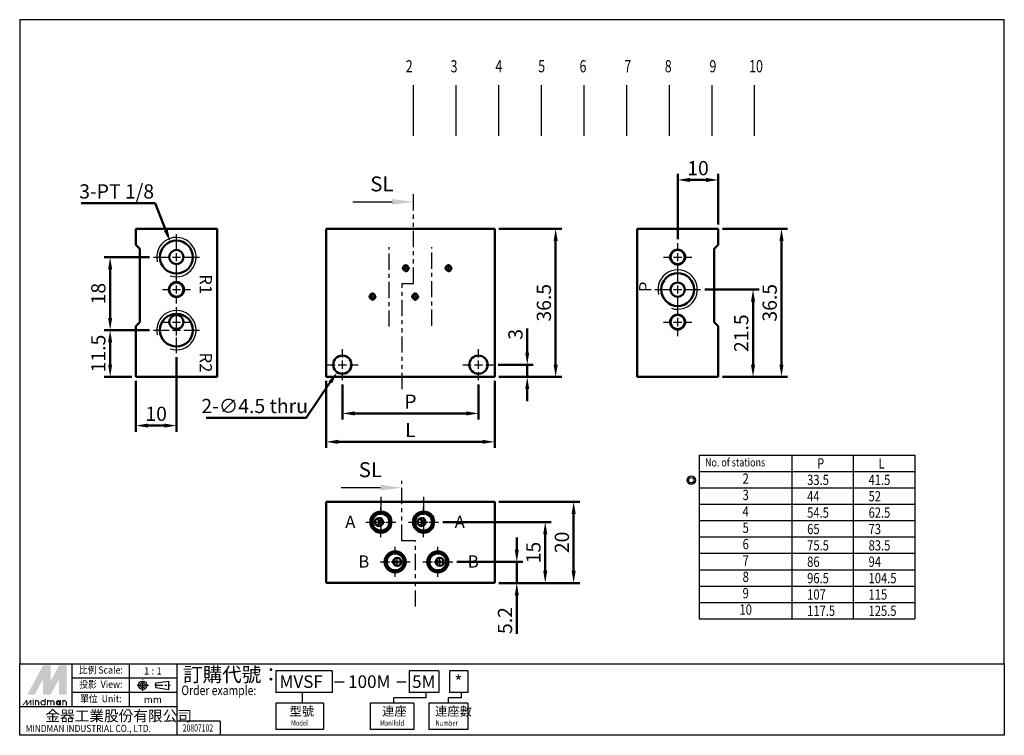
# Model space of a CAD drawing. Units: millimetres. Extents: x 213 to 456, y 11 to 188.
import ezdxf
from ezdxf.enums import TextEntityAlignment as Align

# ---------------------------------------------------------------- set-up
doc = ezdxf.new("R2010")
doc.units = ezdxf.units.MM
for name, pattern in [('ACISOTGB', [9, 4, -1, 1, -1, 1, -1]), ('AM_ISO08W050x2', [9, 6, -0.75, 1.5, -0.75]), ('CENTER', [7, 4, -1, 1, -1]), ('HIDDEN2', [0.1875, 0.125, -0.0625])]:
    doc.linetypes.add(name, pattern=pattern)
for name, color, linetype, lineweight in [('AM_4', 3, 'Continuous', 25), ('AM_5', 5, 'Continuous', 50), ('AM_7', 1, 'CENTER', 25), ('AM_VIS', 7, 'Continuous', 50)]:
    doc.layers.add(name, color=color, linetype=linetype, lineweight=lineweight)
doc.layers.add('LOGO', color=7, linetype='Continuous')
doc.layers.add('SL', color=4, linetype='Continuous')
doc.styles.add('ACISOTS', font='isocp.shx', dxfattribs={"height": 1, "bigfont": 'chineset.shx'})
doc.styles.add('CHINESET', font='simplex.shx', dxfattribs={"width": 0.75, "bigfont": 'CHINESET.SHX'})
doc.styles.add('dayus', font='simplex.shx', dxfattribs={"bigfont": 'dayus.shx'})
doc.styles.get("Standard").update_dxf_attribs({"font": 'ISOCP.SHX', "bigfont": 'CHINESET.SHX'})
doc.dimstyles.new('AM_ISO$0', dxfattribs={"dimtxt": 3.5, "dimasz": 3, "dimexe": 1.5, "dimexo": 1, "dimgap": 0.7, "dimtad": 1, "dimdsep": 46, "dimtxsty": 'Standard', "dimcen": 0, "dimclrd": 256, "dimclre": 256, "dimclrt": 256, "dimadec": 0, "dimazin": 2, "dimtp": 0.1, "dimtm": 0.1, "dimtfac": 0.6, "dimtmove": 0, "dimatfit": 3, "dimfxl": 0, "dimlwd": -1, "dimlwe": -1, "dimarcsym": 0})
doc.dimstyles.new('AM_ISO$3', dxfattribs={"dimtxt": 3.5, "dimasz": 3, "dimexe": 1.5, "dimexo": 1, "dimgap": 0.7, "dimtad": 1, "dimtoh": 1, "dimdsep": 46, "dimtxsty": 'Standard', "dimcen": 0, "dimclrd": 256, "dimclre": 256, "dimclrt": 256, "dimadec": 0, "dimazin": 2, "dimtp": 0.1, "dimtm": 0.1, "dimtfac": 0.6, "dimtofl": 0, "dimtmove": 0, "dimatfit": 0, "dimfxl": 0, "dimlwd": -1, "dimlwe": -1, "dimarcsym": 0})

# ---------------------------------------------------------------- blocks, each defined once
blk = doc.blocks.new('*D3')
at = {"layer": 'AM_5'}
for p, q in [((288.83, 98.74), (288.83, 82.24)), ((330.33, 98.74), (330.33, 82.24)), ((291.83, 83.74), (327.33, 83.74))]:
    blk.add_line(p, q, dxfattribs=at)
for points in [[(291.83, 84.24), (291.83, 83.24), (288.83, 83.74)], [(327.33, 84.24), (327.33, 83.24), (330.33, 83.74)]]:
    blk.add_solid(points, dxfattribs=at)
at = {"layer": 'Defpoints', "color": 0}
for p in [(288.83, 99.74), (330.33, 99.74), (330.33, 83.74)]:
    blk.add_point(p, dxfattribs=at)
at = {"layer": 'AM_5', "insert": (309.58, 86.19), "char_height": 3.5, "attachment_point": 5}
blk.add_mtext('L', dxfattribs=at)
blk = doc.blocks.new('*D4')
at = {"layer": 'AM_5'}
for p, q in [((335.76, 57.17), (335.76, 60.17)), ((321.03, 54.17), (337.26, 54.17)), ((335.76, 54.17), (335.76, 48.97)), ((331.33, 48.97), (337.26, 48.97)), ((335.76, 45.97), (335.76, 36.46))]:
    blk.add_line(p, q, dxfattribs=at)
for points in [[(335.26, 57.17), (336.26, 57.17), (335.76, 54.17)], [(335.26, 45.97), (336.26, 45.97), (335.76, 48.97)]]:
    blk.add_solid(points, dxfattribs=at)
at = {"layer": 'Defpoints', "color": 0}
for p in [(320.03, 54.17), (335.76, 54.17), (330.33, 48.97)]:
    blk.add_point(p, dxfattribs=at)
at = {"layer": 'AM_5', "insert": (333.31, 39.72), "char_height": 3.5, "attachment_point": 5, "rotation": 90}
blk.add_mtext('5.2', dxfattribs=at)
blk = doc.blocks.new('*D5')
at = {"layer": 'AM_5'}
for p, q in [((317.53, 63.97), (344.26, 63.97)), ((342.76, 51.97), (342.76, 60.97)), ((331.33, 48.97), (344.26, 48.97))]:
    blk.add_line(p, q, dxfattribs=at)
for points in [[(342.26, 60.97), (343.26, 60.97), (342.76, 63.97)], [(342.26, 51.97), (343.26, 51.97), (342.76, 48.97)]]:
    blk.add_solid(points, dxfattribs=at)
at = {"layer": 'Defpoints', "color": 0}
for p in [(316.53, 63.97), (342.76, 63.97), (330.33, 48.97)]:
    blk.add_point(p, dxfattribs=at)
at = {"layer": 'AM_5', "insert": (340.31, 56.47), "char_height": 3.5, "attachment_point": 5, "rotation": 90}
blk.add_mtext('15', dxfattribs=at)
blk = doc.blocks.new('*D6')
at = {"layer": 'AM_5'}
for p, q in [((331.33, 68.97), (351.26, 68.97)), ((349.76, 51.97), (349.76, 65.97)), ((331.33, 48.97), (351.26, 48.97))]:
    blk.add_line(p, q, dxfattribs=at)
for points in [[(349.26, 65.97), (350.26, 65.97), (349.76, 68.97)], [(349.26, 51.97), (350.26, 51.97), (349.76, 48.97)]]:
    blk.add_solid(points, dxfattribs=at)
at = {"layer": 'Defpoints', "color": 0}
for p in [(330.33, 68.97), (349.76, 68.97), (330.33, 48.97)]:
    blk.add_point(p, dxfattribs=at)
at = {"layer": 'AM_5', "insert": (347.31, 58.97), "char_height": 3.5, "attachment_point": 5, "rotation": 90}
blk.add_mtext('20', dxfattribs=at)
blk = doc.blocks.new('*D7')
at = {"layer": 'AM_5'}
for p, q in [((338.33, 105.74), (338.33, 111.68)), ((331.18, 102.74), (339.83, 102.74)), ((338.33, 99.74), (338.33, 102.74)), ((331.33, 99.74), (339.83, 99.74)), ((338.33, 96.74), (338.33, 93.74))]:
    blk.add_line(p, q, dxfattribs=at)
for points in [[(337.83, 105.74), (338.83, 105.74), (338.33, 102.74)], [(337.83, 96.74), (338.83, 96.74), (338.33, 99.74)]]:
    blk.add_solid(points, dxfattribs=at)
at = {"layer": 'Defpoints', "color": 0}
for p in [(330.18, 102.74), (330.33, 99.74), (338.33, 99.74)]:
    blk.add_point(p, dxfattribs=at)
at = {"layer": 'AM_5', "insert": (335.88, 110.21), "char_height": 3.5, "attachment_point": 5, "rotation": 90}
blk.add_mtext('3', dxfattribs=at)
blk = doc.blocks.new('*D8')
at = {"layer": 'AM_5'}
for p, q in [((331.33, 136.24), (346.83, 136.24)), ((345.33, 102.74), (345.33, 133.24)), ((331.33, 99.74), (346.83, 99.74))]:
    blk.add_line(p, q, dxfattribs=at)
for points in [[(344.83, 133.24), (345.83, 133.24), (345.33, 136.24)], [(344.83, 102.74), (345.83, 102.74), (345.33, 99.74)]]:
    blk.add_solid(points, dxfattribs=at)
at = {"layer": 'Defpoints', "color": 0}
for p in [(330.33, 136.24), (345.33, 136.24), (330.33, 99.74)]:
    blk.add_point(p, dxfattribs=at)
at = {"layer": 'AM_5', "insert": (342.88, 117.99), "char_height": 3.5, "attachment_point": 5, "rotation": 90}
blk.add_mtext('36.5', dxfattribs=at)
blk = doc.blocks.new('*D9')
at = {"layer": 'AM_5'}
for p, q in [((289.86, 98.41), (283.88, 89.66)), ((283.88, 89.66), (259.29, 89.66))]:
    blk.add_line(p, q, dxfattribs=at)
blk.add_solid([(289.45, 98.69), (290.28, 98.12), (291.56, 100.88)], dxfattribs=at)
at = {"layer": 'Defpoints', "color": 0}
for p in [(294.1, 104.6), (291.56, 100.88)]:
    blk.add_point(p, dxfattribs=at)
at = {"layer": 'AM_5', "insert": (271.24, 92.11), "char_height": 3.5, "attachment_point": 5}
blk.add_mtext('2-∅4.5 thru', dxfattribs=at)
blk = doc.blocks.new('*D10')
at = {"layer": 'AM_5'}
for p, q in [((375.36, 133.69), (375.36, 149.74)), ((382.36, 148.24), (378.36, 148.24)), ((385.36, 137.24), (385.36, 149.74))]:
    blk.add_line(p, q, dxfattribs=at)
for points in [[(378.36, 148.74), (378.36, 147.74), (375.36, 148.24)], [(382.36, 148.74), (382.36, 147.74), (385.36, 148.24)]]:
    blk.add_solid(points, dxfattribs=at)
at = {"layer": 'Defpoints', "color": 0}
for p in [(375.36, 148.24), (385.36, 136.24), (375.36, 132.69)]:
    blk.add_point(p, dxfattribs=at)
at = {"layer": 'AM_5', "insert": (380.36, 150.69), "char_height": 3.5, "attachment_point": 5}
blk.add_mtext('10', dxfattribs=at)
blk = doc.blocks.new('*D11')
at = {"layer": 'AM_5'}
for p, q in [((386.36, 136.24), (402.41, 136.24)), ((400.91, 133.24), (400.91, 102.74)), ((386.36, 99.74), (402.41, 99.74))]:
    blk.add_line(p, q, dxfattribs=at)
for points in [[(400.41, 133.24), (401.41, 133.24), (400.91, 136.24)], [(400.41, 102.74), (401.41, 102.74), (400.91, 99.74)]]:
    blk.add_solid(points, dxfattribs=at)
at = {"layer": 'Defpoints', "color": 0}
for p in [(385.36, 136.24), (385.36, 99.74), (400.91, 99.74)]:
    blk.add_point(p, dxfattribs=at)
at = {"layer": 'AM_5', "insert": (398.46, 117.99), "char_height": 3.5, "attachment_point": 5, "rotation": 90}
blk.add_mtext('36.5', dxfattribs=at)
blk = doc.blocks.new('*D12')
at = {"layer": 'AM_5'}
for p, q in [((382.01, 121.24), (395.41, 121.24)), ((393.91, 102.74), (393.91, 118.24)), ((386.36, 99.74), (395.41, 99.74))]:
    blk.add_line(p, q, dxfattribs=at)
for points in [[(393.41, 118.24), (394.41, 118.24), (393.91, 121.24)], [(393.41, 102.74), (394.41, 102.74), (393.91, 99.74)]]:
    blk.add_solid(points, dxfattribs=at)
at = {"layer": 'Defpoints', "color": 0}
for p in [(381.01, 121.24), (393.91, 121.24), (385.36, 99.74)]:
    blk.add_point(p, dxfattribs=at)
at = {"layer": 'AM_5', "insert": (391.46, 110.49), "char_height": 3.5, "attachment_point": 5, "rotation": 90}
blk.add_mtext('21.5', dxfattribs=at)
blk = doc.blocks.new('*D13')
at = {"layer": 'AM_5'}
for p, q in [((245.34, 111.24), (234.17, 111.24)), ((235.67, 102.74), (235.67, 108.24)), ((240.99, 99.74), (234.17, 99.74))]:
    blk.add_line(p, q, dxfattribs=at)
for points in [[(235.17, 108.24), (236.17, 108.24), (235.67, 111.24)], [(235.17, 102.74), (236.17, 102.74), (235.67, 99.74)]]:
    blk.add_solid(points, dxfattribs=at)
at = {"layer": 'Defpoints', "color": 0}
for p in [(235.67, 111.24), (246.34, 111.24), (241.99, 99.74)]:
    blk.add_point(p, dxfattribs=at)
at = {"layer": 'AM_5', "insert": (233.22, 105.49), "char_height": 3.5, "attachment_point": 5, "rotation": 90}
blk.add_mtext('11.5', dxfattribs=at)
blk = doc.blocks.new('*D14')
at = {"layer": 'AM_5'}
for p, q in [((245.34, 129.24), (234.17, 129.24)), ((235.67, 126.24), (235.67, 114.24)), ((245.34, 111.24), (234.17, 111.24))]:
    blk.add_line(p, q, dxfattribs=at)
for points in [[(235.17, 126.24), (236.17, 126.24), (235.67, 129.24)], [(235.17, 114.24), (236.17, 114.24), (235.67, 111.24)]]:
    blk.add_solid(points, dxfattribs=at)
at = {"layer": 'Defpoints', "color": 0}
for p in [(246.34, 129.24), (235.67, 111.24), (246.34, 111.24)]:
    blk.add_point(p, dxfattribs=at)
at = {"layer": 'AM_5', "insert": (233.22, 120.24), "char_height": 3.5, "attachment_point": 5, "rotation": 90}
blk.add_mtext('18', dxfattribs=at)
blk = doc.blocks.new('*D15')
at = {"layer": 'AM_5'}
for p, q in [((251.99, 104.59), (251.99, 86.24)), ((241.99, 98.74), (241.99, 86.24)), ((244.99, 87.74), (248.99, 87.74))]:
    blk.add_line(p, q, dxfattribs=at)
for points in [[(244.99, 88.24), (244.99, 87.24), (241.99, 87.74)], [(248.99, 88.24), (248.99, 87.24), (251.99, 87.74)]]:
    blk.add_solid(points, dxfattribs=at)
at = {"layer": 'Defpoints', "color": 0}
for p in [(251.99, 105.59), (241.99, 99.74), (251.99, 87.74)]:
    blk.add_point(p, dxfattribs=at)
at = {"layer": 'AM_5', "insert": (246.99, 90.19), "char_height": 3.5, "attachment_point": 5}
blk.add_mtext('10', dxfattribs=at)
blk = doc.blocks.new('*D16')
at = {"layer": 'AM_5'}
for p, q in [((246.72, 142.51), (228.52, 142.51)), ((249.39, 135.79), (246.72, 142.51))]:
    blk.add_line(p, q, dxfattribs=at)
blk.add_solid([(249.85, 135.98), (248.92, 135.61), (250.49, 133)], dxfattribs=at)
at = {"layer": 'Defpoints', "color": 0}
for p in [(250.49, 133), (253.48, 125.47)]:
    blk.add_point(p, dxfattribs=at)
at = {"layer": 'AM_5', "insert": (237.27, 144.96), "char_height": 3.5, "attachment_point": 5}
blk.add_mtext('3-PT 1/8', dxfattribs=at)
blk = doc.blocks.new('*D17')
at = {"layer": 'AM_5'}
for p, q in [((292.83, 97.89), (292.83, 89.24)), ((326.33, 97.89), (326.33, 89.24)), ((295.83, 90.74), (323.33, 90.74))]:
    blk.add_line(p, q, dxfattribs=at)
for points in [[(295.83, 91.24), (295.83, 90.24), (292.83, 90.74)], [(323.33, 91.24), (323.33, 90.24), (326.33, 90.74)]]:
    blk.add_solid(points, dxfattribs=at)
at = {"layer": 'Defpoints', "color": 0}
for p in [(292.83, 98.89), (326.33, 98.89), (326.33, 90.74)]:
    blk.add_point(p, dxfattribs=at)
at = {"layer": 'AM_5', "insert": (309.58, 93.19), "char_height": 3.5, "attachment_point": 5}
blk.add_mtext('P', dxfattribs=at)
blk = doc.blocks.new('A$C4CDC6EB8')
at = {"layer": 'SL'}
blk.add_line((0, 0.69), (9.68, 0.69), dxfattribs=at)
at = {"layer": 'SL', "lineweight": 35}
blk.add_trace([(9.68, 1.38), (9.68, 0), (14.93, 0.69)], dxfattribs=at)
at = {"layer": 'SL', "insert": (4.31, 2.13), "char_height": 3.675, "attachment_point": 7, "style": 'ACISOTS'}
blk.add_mtext('SL', dxfattribs=at)
blk = doc.blocks.new('A$C14DD61F2')
at = {"color": 4}
for p, q in [((1.88, 0), (1.88, 12.51)), ((12.38, 0), (12.38, 12.51)), ((22.88, 0), (22.88, 12.51)), ((33.38, 0), (33.38, 12.51)), ((43.88, 0), (43.88, 12.51)), ((54.38, 0), (54.38, 12.51)), ((64.88, 0), (64.88, 12.51)), ((75.38, 0), (75.38, 12.51)), ((85.88, 0), (85.88, 12.51))]:
    blk.add_line(p, q, dxfattribs=at)
at = {"color": 4, "style": 'CHINESET', "width": 0.75}
for s, p in [('2', (0, 15.68)), ('3', (11.03, 15.68)), ('4', (22.06, 15.68)), ('5', (32.6, 15.68)), ('6', (42.77, 15.68)), ('7', (53.79, 15.68)), ('8', (63.77, 15.68)), ('9', (74.75, 15.68)), ('10', (84.51, 15.68))]:
    blk.add_text(s, height=3, dxfattribs=at).set_placement(p)

msp = doc.modelspace()

# ---------------------------------------------------------------- linework, layer by layer
for p, q in [((380.613, 80.471), (380.613, 40.151)), ((380.613, 80.471), (433.706, 80.471)), ((403.466, 80.471), (403.466, 40.151)), ((418.586, 80.471), (418.586, 72.407)), ((418.586, 80.471), (418.586, 40.151)), ((433.706, 80.471), (433.706, 72.407)), ((433.706, 80.471), (433.706, 40.151)), ((380.613, 76.439), (433.706, 76.439)), ((380.613, 72.407), (433.706, 72.407)), ((380.613, 68.375), (433.706, 68.375)), ((380.613, 64.343), (433.706, 64.343)), ((380.613, 60.311), (433.706, 60.311)), ((380.613, 56.279), (433.706, 56.279)), ((380.613, 52.247), (433.706, 52.247)), ((380.613, 48.215), (433.706, 48.215)), ((380.613, 44.183), (433.706, 44.183)), ((380.613, 40.151), (433.706, 40.151))]:
    msp.add_line(p, q)
for radius in [1.027, 0.668]:
    msp.add_circle((378.698, 74.298), radius)
at = {"layer": 'AM_4', "linetype": 'HIDDEN2'}
for centre in [(302.327, 63.972), (312.827, 63.972), (305.827, 54.172), (316.327, 54.172)]:
    msp.add_circle(centre, 2.5, dxfattribs=at)
at = {"layer": 'AM_4'}
for centre, radius, start, end in [((251.987, 129.239), 4.85, 251.32357, 194.00789), ((308.427, 126.489), 0.8, 262.52424, 200.36513), ((318.927, 126.489), 0.8, 262.52424, 200.36513), ((375.361, 121.239), 4.85, 251.32357, 194.00789), ((300.227, 119.489), 0.8, 262.52424, 200.36513), ((310.727, 119.489), 0.8, 262.52424, 200.36513), ((251.987, 111.239), 4.85, 251.32357, 194.00789)]:
    msp.add_arc(centre, radius, start, end, dxfattribs=at)
at = {"layer": 'AM_7'}
for p, q in [((251.987, 131.039), (251.987, 134.889)), ((304.327, 112.117), (304.327, 131.689)), ((314.827, 112.341), (314.827, 131.689)), ((375.361, 131.039), (375.361, 132.689)), ((246.337, 129.239), (250.187, 129.239)), ((250.987, 129.239), (252.987, 129.239)), ((251.987, 128.239), (251.987, 130.239)), ((253.787, 129.239), (257.637, 129.239)), ((371.911, 129.239), (373.561, 129.239)), ((374.361, 129.239), (376.361, 129.239)), ((375.361, 128.239), (375.361, 130.239)), ((377.161, 129.239), (378.811, 129.239)), ((251.987, 123.589), (251.987, 127.439)), ((307.427, 126.489), (309.427, 126.489)), ((308.427, 125.489), (308.427, 127.489)), ((317.927, 126.489), (319.927, 126.489)), ((318.927, 125.489), (318.927, 127.489)), ((375.361, 125.789), (375.361, 127.439)), ((375.361, 123.039), (375.361, 126.889)), ((251.987, 123.039), (251.987, 124.689)), ((248.537, 121.239), (250.187, 121.239)), ((250.987, 121.239), (252.987, 121.239)), ((251.987, 120.239), (251.987, 122.239)), ((253.787, 121.239), (255.437, 121.239)), ((369.711, 121.239), (373.561, 121.239)), ((374.361, 121.239), (376.361, 121.239)), ((375.361, 120.239), (375.361, 122.239)), ((377.161, 121.239), (381.011, 121.239)), ((251.987, 117.789), (251.987, 119.439)), ((299.227, 119.489), (301.227, 119.489)), ((300.227, 118.489), (300.227, 120.489)), ((309.727, 119.489), (311.727, 119.489)), ((310.727, 118.489), (310.727, 120.489)), ((375.361, 115.589), (375.361, 119.439)), ((251.987, 113.039), (251.987, 116.889)), ((251.987, 115.039), (251.987, 116.589)), ((375.361, 115.039), (375.361, 116.689)), ((251.987, 112.239), (251.987, 114.239)), ((375.361, 112.239), (375.361, 114.239)), ((248.637, 113.239), (250.187, 113.239)), ((250.987, 113.239), (252.987, 113.239)), ((251.987, 110.239), (251.987, 112.239)), ((253.787, 113.239), (255.337, 113.239)), ((371.911, 113.239), (373.561, 113.239)), ((374.361, 113.239), (376.361, 113.239)), ((377.161, 113.239), (378.811, 113.239)), ((246.337, 111.239), (250.187, 111.239)), ((250.987, 111.239), (252.987, 111.239)), ((251.987, 109.889), (251.987, 111.439)), ((251.987, 105.589), (251.987, 109.439)), ((253.787, 111.239), (257.637, 111.239)), ((375.361, 109.789), (375.361, 111.439)), ((292.827, 104.539), (292.827, 106.589)), ((326.327, 104.539), (326.327, 106.589)), ((288.977, 102.739), (291.027, 102.739)), ((291.827, 102.739), (293.827, 102.739)), ((292.827, 101.739), (292.827, 103.739)), ((294.627, 102.739), (296.677, 102.739)), ((322.477, 102.739), (324.527, 102.739)), ((325.327, 102.739), (327.327, 102.739)), ((326.327, 101.739), (326.327, 103.739)), ((328.127, 102.739), (330.177, 102.739)), ((292.827, 98.889), (292.827, 100.939)), ((326.327, 98.889), (326.327, 100.939)), ((302.327, 70.172), (302.327, 61.372)), ((312.827, 70.172), (312.827, 61.372)), ((301.827, 65.772), (301.827, 66.572)), ((302.327, 65.772), (302.327, 67.672)), ((312.327, 65.772), (312.327, 66.572)), ((312.827, 65.772), (312.827, 67.672)), ((298.627, 63.972), (300.527, 63.972)), ((299.227, 63.972), (300.027, 63.972)), ((300.827, 63.972), (302.827, 63.972)), ((301.327, 63.972), (303.327, 63.972)), ((301.827, 62.972), (301.827, 64.972)), ((302.327, 62.972), (302.327, 64.972)), ((303.627, 63.972), (304.427, 63.972)), ((304.127, 63.972), (306.027, 63.972)), ((309.127, 63.972), (311.027, 63.972)), ((309.727, 63.972), (310.527, 63.972)), ((311.327, 63.972), (313.327, 63.972)), ((311.827, 63.972), (313.827, 63.972)), ((312.327, 62.972), (312.327, 64.972)), ((312.827, 62.972), (312.827, 64.972)), ((314.127, 63.972), (314.927, 63.972)), ((314.627, 63.972), (316.527, 63.972)), ((301.827, 61.372), (301.827, 62.172)), ((302.327, 60.272), (302.327, 62.172)), ((312.327, 61.372), (312.327, 62.172)), ((312.827, 60.272), (312.827, 62.172)), ((305.827, 55.972), (305.827, 57.872)), ((306.327, 55.972), (306.327, 56.772)), ((316.327, 55.972), (316.327, 57.872)), ((316.827, 55.972), (316.827, 56.772)), ((302.127, 54.172), (304.027, 54.172)), ((303.727, 54.172), (304.527, 54.172)), ((304.827, 54.172), (306.827, 54.172)), ((305.327, 54.172), (307.327, 54.172)), ((305.827, 53.172), (305.827, 55.172)), ((306.327, 53.172), (306.327, 55.172)), ((307.627, 54.172), (309.527, 54.172)), ((308.127, 54.172), (308.927, 54.172)), ((312.627, 54.172), (314.527, 54.172)), ((314.227, 54.172), (315.027, 54.172)), ((315.327, 54.172), (317.327, 54.172)), ((315.827, 54.172), (317.827, 54.172)), ((316.327, 53.172), (316.327, 55.172)), ((316.827, 53.172), (316.827, 55.172)), ((318.127, 54.172), (320.027, 54.172)), ((318.627, 54.172), (319.427, 54.172)), ((305.827, 50.472), (305.827, 52.372)), ((306.327, 51.572), (306.327, 52.372)), ((316.327, 50.472), (316.327, 52.372)), ((316.827, 51.572), (316.827, 52.372))]:
    msp.add_line(p, q, dxfattribs=at)
at = {"layer": 'AM_VIS'}
for p, q in [((261.987, 136.239), (241.987, 136.239)), ((241.987, 136.239), (241.987, 132.239)), ((261.987, 99.739), (261.987, 136.239)), ((288.827, 99.739), (288.827, 136.239)), ((288.827, 136.239), (330.327, 136.239)), ((330.327, 99.739), (330.327, 136.239)), ((365.361, 99.739), (365.361, 136.239)), ((365.361, 136.239), (385.361, 136.239)), ((385.361, 136.239), (385.361, 132.239)), ((241.987, 132.239), (242.987, 131.239)), ((242.987, 131.239), (242.987, 113.239)), ((384.361, 131.239), (385.361, 132.239)), ((384.361, 113.239), (384.361, 131.239)), ((242.987, 113.239), (241.987, 112.239)), ((241.987, 112.239), (241.987, 99.739)), ((385.361, 112.239), (384.361, 113.239)), ((385.361, 112.239), (385.361, 99.739)), ((241.987, 99.739), (261.987, 99.739)), ((288.827, 99.739), (330.327, 99.739)), ((385.361, 99.739), (365.361, 99.739)), ((288.827, 68.972), (330.327, 68.972)), ((288.827, 48.972), (288.827, 68.972)), ((330.327, 48.972), (330.327, 68.972)), ((288.827, 48.972), (330.327, 48.972))]:
    msp.add_line(p, q, dxfattribs=at)
for centre, radius in [((251.987, 129.239), 4.05), ((251.987, 129.239), 1.75), ((375.361, 129.239), 1.85), ((375.361, 129.239), 1.75), ((308.427, 126.489), 0.625), ((318.927, 126.489), 0.625), ((375.361, 121.239), 4.05), ((251.987, 121.239), 1.85), ((251.987, 121.239), 1.75), ((375.361, 121.239), 1.75), ((300.227, 119.489), 0.625), ((310.727, 119.489), 0.625), ((251.987, 111.239), 4.05), ((251.987, 113.239), 1.75), ((375.361, 113.239), 1.85), ((375.361, 113.239), 1.75), ((292.827, 102.739), 2.25), ((326.327, 102.739), 2.25), ((302.327, 63.972), 2.6), ((302.327, 63.972), 2.1), ((312.827, 63.972), 2.6), ((312.827, 63.972), 2.1), ((301.827, 63.972), 1), ((312.327, 63.972), 1), ((305.827, 54.172), 2.6), ((305.827, 54.172), 2.1), ((316.327, 54.172), 2.6), ((316.327, 54.172), 2.1), ((306.327, 54.172), 1), ((316.827, 54.172), 1)]:
    msp.add_circle(centre, radius, dxfattribs=at)
for centre, start, end in [((304.211, 54.172), 338.21148, 21.78852), ((308.444, 54.172), 158.21148, 201.78852), ((314.711, 54.172), 338.21148, 21.78852), ((318.944, 54.172), 158.21148, 201.78852)]:
    msp.add_arc(centre, 1.347, start, end, dxfattribs=at)
for points, knots in [([(301.461, 63.041), (301.465, 63.052), (301.47, 63.062), (301.501, 63.142), (301.536, 63.216), (301.621, 63.355), (301.671, 63.42), (301.756, 63.512), (301.792, 63.547), (301.867, 63.618), (301.905, 63.655), (301.973, 63.734), (302.003, 63.776), (302.045, 63.869), (302.057, 63.918), (302.057, 64.025), (302.045, 64.075), (302.003, 64.167), (301.973, 64.209), (301.905, 64.288), (301.867, 64.325), (301.792, 64.396), (301.756, 64.432), (301.671, 64.523), (301.621, 64.588), (301.536, 64.727), (301.501, 64.801), (301.47, 64.881), (301.465, 64.891), (301.461, 64.902)], [1.1844534, 1.1844534, 1.1844534, 1.1844534, 1.2242219, 1.2242219, 1.4840221, 1.4840221, 1.7438223, 1.7438223, 1.9045376, 1.9045376, 2.0652529, 2.0652529, 2.2259682, 2.2259682, 2.3866835, 2.3866835, 2.5473988, 2.5473988, 2.7081141, 2.7081141, 2.8688294, 2.8688294, 3.0295447, 3.0295447, 3.2893449, 3.2893449, 3.5491451, 3.5491451, 3.5889136, 3.5889136, 3.5889136, 3.5889136]), ([(311.961, 63.041), (311.965, 63.052), (311.97, 63.062), (312.001, 63.142), (312.036, 63.216), (312.121, 63.355), (312.171, 63.42), (312.256, 63.512), (312.292, 63.547), (312.367, 63.618), (312.405, 63.655), (312.473, 63.734), (312.503, 63.776), (312.545, 63.869), (312.557, 63.918), (312.557, 64.025), (312.545, 64.075), (312.503, 64.167), (312.473, 64.209), (312.405, 64.288), (312.367, 64.325), (312.292, 64.396), (312.256, 64.432), (312.171, 64.523), (312.121, 64.588), (312.036, 64.727), (312.001, 64.801), (311.97, 64.881), (311.965, 64.891), (311.961, 64.902)], [1.1844534, 1.1844534, 1.1844534, 1.1844534, 1.2242219, 1.2242219, 1.4840221, 1.4840221, 1.7438223, 1.7438223, 1.9045376, 1.9045376, 2.0652529, 2.0652529, 2.2259682, 2.2259682, 2.3866835, 2.3866835, 2.5473988, 2.5473988, 2.7081141, 2.7081141, 2.8688294, 2.8688294, 3.0295447, 3.0295447, 3.2893449, 3.2893449, 3.5491451, 3.5491451, 3.5889136, 3.5889136, 3.5889136, 3.5889136]), ([(306.53, 54.172), (306.53, 54.189), (306.526, 54.206), (306.513, 54.239), (306.503, 54.256), (306.474, 54.288), (306.455, 54.303), (306.409, 54.327), (306.381, 54.335), (306.325, 54.341), (306.297, 54.339), (306.243, 54.325), (306.217, 54.313), (306.176, 54.283), (306.159, 54.265), (306.136, 54.228), (306.13, 54.211), (306.124, 54.175), (306.125, 54.157), (306.133, 54.123), (306.141, 54.107), (306.163, 54.074), (306.179, 54.058), (306.219, 54.029), (306.245, 54.017), (306.299, 54.004), (306.327, 54.002), (306.383, 54.009), (306.41, 54.017), (306.459, 54.043), (306.48, 54.06), (306.508, 54.095), (306.518, 54.113), (306.528, 54.146), (306.53, 54.159), (306.53, 54.172)], [0, 0, 0, 0, 0.0513222, 0.0513222, 0.108491, 0.108491, 0.1800129, 0.1800129, 0.2624577, 0.2624577, 0.3444867, 0.3444867, 0.425402, 0.425402, 0.495618, 0.495618, 0.5507438, 0.5507438, 0.6009392, 0.6009392, 0.6526001, 0.6526001, 0.7155883, 0.7155883, 0.7943861, 0.7943861, 0.8734299, 0.8734299, 0.9521146, 0.9521146, 1.0283256, 1.0283256, 1.0898245, 1.0898245, 1.1291328, 1.1291328, 1.1291328, 1.1291328]), ([(317.03, 54.172), (317.03, 54.189), (317.026, 54.206), (317.013, 54.239), (317.003, 54.256), (316.974, 54.288), (316.955, 54.303), (316.909, 54.327), (316.881, 54.335), (316.825, 54.341), (316.797, 54.339), (316.743, 54.325), (316.717, 54.313), (316.676, 54.283), (316.659, 54.265), (316.636, 54.228), (316.63, 54.211), (316.624, 54.175), (316.625, 54.157), (316.633, 54.123), (316.641, 54.107), (316.663, 54.074), (316.679, 54.058), (316.719, 54.029), (316.745, 54.017), (316.799, 54.004), (316.827, 54.002), (316.883, 54.009), (316.91, 54.017), (316.959, 54.043), (316.98, 54.06), (317.008, 54.095), (317.018, 54.113), (317.028, 54.146), (317.03, 54.159), (317.03, 54.172)], [0, 0, 0, 0, 0.0513222, 0.0513222, 0.108491, 0.108491, 0.1800129, 0.1800129, 0.2624577, 0.2624577, 0.3444867, 0.3444867, 0.425402, 0.425402, 0.495618, 0.495618, 0.5507438, 0.5507438, 0.6009392, 0.6009392, 0.6526001, 0.6526001, 0.7155883, 0.7155883, 0.7943861, 0.7943861, 0.8734299, 0.8734299, 0.9521146, 0.9521146, 1.0283256, 1.0283256, 1.0898245, 1.0898245, 1.1291328, 1.1291328, 1.1291328, 1.1291328])]:
    msp.add_open_spline(points, degree=3, knots=knots, dxfattribs=at)
at = {"layer": 'LOGO', "color": 4}
for p, q in [((226.33, 18.506), (226.33, 29.08)), ((240.428, 18.506), (240.428, 29.08)), ((252.177, 11.457), (252.177, 29.08)), ((290.343, 27.317), (276.417, 27.317)), ((276.417, 27.317), (276.417, 22.03)), ((290.343, 27.317), (290.343, 22.03)), ((316.599, 27.317), (309.288, 27.317)), ((309.288, 27.317), (309.288, 22.03)), ((316.599, 27.317), (316.599, 22.03)), ((323.711, 27.317), (319.229, 27.317)), ((319.229, 27.317), (319.229, 22.03)), ((323.711, 27.317), (323.711, 22.03)), ((252.177, 25.555), (226.33, 25.555)), ((252.177, 22.03), (226.33, 22.03)), ((290.343, 22.03), (276.417, 22.03)), ((282.904, 22.03), (282.904, 19.387)), ((316.599, 22.03), (309.288, 22.03)), ((313.35, 22.03), (313.35, 20.709)), ((323.711, 22.03), (319.229, 22.03)), ((322.041, 22.03), (322.041, 20.709)), ((313.35, 20.709), (305.528, 20.709)), ((305.528, 19.387), (305.528, 20.709)), ((318.931, 19.387), (318.931, 20.709)), ((322.041, 20.709), (318.931, 20.709)), ((252.177, 18.506), (213.406, 18.506)), ((276.417, 19.387), (276.417, 12.925)), ((288.165, 19.387), (276.417, 19.387)), ((288.165, 19.387), (288.165, 12.925)), ((299.654, 19.387), (299.654, 12.925)), ((310.385, 19.387), (299.654, 19.387)), ((310.385, 19.387), (310.385, 12.925)), ((314.145, 19.387), (314.145, 12.925)), ((323.717, 19.387), (314.145, 19.387)), ((323.717, 19.387), (323.717, 12.925)), ((262.752, 14.981), (252.177, 14.981)), ((262.752, 14.981), (262.752, 11.457)), ((288.165, 12.925), (276.417, 12.925)), ((310.385, 12.925), (299.654, 12.925)), ((323.717, 12.925), (314.145, 12.925))]:
    msp.add_line(p, q, dxfattribs=at)
at = {"layer": 'LOGO', "linetype": 'AM_ISO08W050x2', "ltscale": 0.3}
for p, q in [((243.691, 22.386), (243.691, 25.207)), ((242.281, 23.796), (245.102, 23.796))]:
    msp.add_line(p, q, dxfattribs=at)
at = {"layer": 'LOGO', "linetype": 'Continuous'}
for p, q in [((246.914, 24.396), (250.121, 24.82)), ((246.914, 23.197), (250.121, 22.773))]:
    msp.add_line(p, q, dxfattribs=at)
at = {"layer": 'LOGO'}
for p, q in [((246.914, 23.197), (246.914, 24.396)), ((250.121, 22.773), (250.121, 24.82)), ((224.956, 18.808), (224.956, 19.596))]:
    msp.add_line(p, q, dxfattribs=at)
at = {"layer": 'LOGO', "color": 7, "linetype": 'Continuous'}
for p, q in [((290.905, 24.655), (293.24, 24.655)), ((306.217, 24.655), (308.551, 24.655))]:
    msp.add_line(p, q, dxfattribs=at)
at = {"layer": 'LOGO', "linetype": 'CENTER', "ltscale": 0.5}
msp.add_line((246.657, 23.796), (250.444, 23.796), dxfattribs=at)
at = {"layer": 'LOGO', "color": 4}
for points in [[(213.406, 29.08), (455.758, 29.08), (455.758, 187.713), (213.406, 187.713)], [(213.406, 29.08), (455.758, 29.08), (455.758, 11.457), (213.406, 11.457)]]:
    msp.add_lwpolyline(points, close=True, dxfattribs=at)
at = {"layer": 'LOGO', "color": 5, "const_width": 0.263}
for points in [[(218.082, 19.596, 1), (217.292, 19.596, 1)], [(221.059, 19.596, 1), (220.27, 19.596, 1)], [(221.848, 19.596, 1), (221.058, 19.596, 1)], [(224.826, 19.596, 1), (224.036, 19.596, 1)]]:
    msp.add_lwpolyline(points, format="xyb", dxfattribs=at)
for points in [[(218.649, 19.465, 1), (219.702, 19.465, 1)], [(222.416, 19.465, 1), (223.468, 19.465, 1)]]:
    msp.add_lwpolyline(points, format="xyb", close=True, dxfattribs=at)
at = {"layer": 'LOGO', "color": 5}
msp.add_lwpolyline([(222.548, 19.465, 1.0000001), (223.336, 19.465, 1.0000001)], format="xyb", close=True, dxfattribs=at)
at = {"layer": 'LOGO', "linetype": 'Continuous'}
for radius in [1.023, 0.6]:
    msp.add_circle((243.691, 23.796), radius, dxfattribs=at)
at = {"layer": 'LOGO', "color": 5}
msp.add_circle((222.942, 19.465), 0.394, dxfattribs=at)
for points in [[(215.235, 21.435), (215.997, 21.435), (219.176, 28.661), (219.938, 28.661)], [(216.312, 21.435), (217.074, 21.435), (219.938, 28.083), (219.176, 25.289)], [(219.176, 21.435), (219.938, 21.435), (219.176, 25.289), (219.938, 28.083)], [(220.253, 28.661), (221.015, 28.661), (220.253, 22.013), (221.015, 24.807)], [(220.253, 22.013), (221.015, 24.807), (223.879, 28.661), (223.117, 28.661)], [(220.253, 21.435), (221.015, 21.435), (223.879, 28.083), (223.117, 25.289)], [(223.879, 28.083), (223.117, 25.289), (223.879, 21.435), (223.117, 21.435)], [(224.194, 21.435), (224.956, 21.435), (224.194, 28.661), (224.956, 28.661)], [(214.013, 18.808), (214.276, 18.808), (215.016, 20.122), (215.278, 20.122)], [(215.016, 20.122), (215.278, 20.122), (215.016, 18.808), (215.278, 18.808)], [(215.016, 18.808), (215.278, 18.808), (216.018, 20.122), (216.281, 20.122)], [(216.018, 20.122), (216.281, 20.122), (216.018, 18.808), (216.281, 18.808)], [(216.592, 20.306), (216.855, 20.306), (216.592, 20.516), (216.855, 20.516)], [(216.592, 20.122), (216.855, 20.122), (216.592, 18.808), (216.855, 18.808)], [(217.161, 20.122), (217.424, 20.122), (217.161, 18.808), (217.424, 18.808)], [(217.95, 19.596), (218.212, 19.596), (217.95, 18.808), (218.212, 18.808)], [(219.57, 20.516), (219.833, 20.516), (219.57, 18.808), (219.833, 18.808)], [(220.139, 20.122), (220.402, 20.122), (220.139, 18.808), (220.402, 18.808)], [(220.927, 19.596), (221.19, 19.596), (220.927, 18.808), (221.19, 18.808)], [(221.716, 19.596), (221.978, 19.596), (221.716, 18.808), (221.978, 18.808)], [(223.336, 20.122), (223.599, 20.122), (223.336, 18.808), (223.599, 18.808)], [(223.905, 18.808), (224.168, 18.808), (223.905, 20.122), (224.168, 20.122)], [(224.694, 19.596), (224.956, 19.596), (224.694, 18.808), (224.956, 18.808)]]:
    msp.add_solid(points, dxfattribs=at)
at = {"layer": 'LOGO', "color": 2}
for points in [[(215.997, 21.435), (216.312, 21.435), (219.938, 28.661), (220.253, 28.661)], [(219.938, 28.661), (220.253, 28.661), (219.938, 21.435), (220.253, 21.435)], [(219.938, 21.435), (220.253, 21.435), (223.879, 28.661), (224.194, 28.661)], [(223.879, 28.661), (224.194, 28.661), (223.879, 21.435), (224.194, 21.435)]]:
    msp.add_solid(points, dxfattribs=at)
at = {"layer": 'SL', "color": 4, "linetype": 'ACISOTGB'}
for p, q in [((310.308, 122.701), (310.308, 145.488)), ((307.515, 122.701), (310.308, 122.701)), ((307.515, 96.704), (307.515, 122.701)), ((307.482, 59.383), (307.482, 74.133)), ((310.806, 59.383), (307.482, 59.383)), ((310.806, 43.161), (310.806, 59.383))]:
    msp.add_line(p, q, dxfattribs=at)

# ---------------------------------------------------------------- block references
for name, p in [('A$C14DD61F2', (308.43, 159.068)), ('A$C4CDC6EB8', (295.381, 142.143)), ('A$C4CDC6EB8', (292.555, 71.763))]:
    msp.add_blockref(name, p)

# ---------------------------------------------------------------- texts
at = {"style": 'dayus'}
for s, rotation, p in [('R1', 270, (257.709, 124.989)), ('P', 90, (368.877, 120.62)), ('R2', 270, (257.709, 105.721))]:
    msp.add_text(s, height=3, rotation=rotation, dxfattribs=at).set_placement(p)
at = {"style": 'CHINESET', "width": 0.8}
for s, height, p in [('No. of stations', 2.016, (382.087, 77.674)), ('P', 2.52, (409.684, 77.163)), ('L', 2.52, (424.804, 77.163)), ('33.5', 2.52, (407.234, 73.113)), ('41.5', 2.52, (422.354, 73.113)), ('44', 2.52, (407.234, 69.081)), ('52', 2.52, (422.354, 69.081)), ('54.5', 2.52, (407.234, 65.049)), ('62.5', 2.52, (422.354, 65.049)), ('65', 2.52, (407.234, 61.017)), ('73', 2.52, (422.354, 61.017)), ('75.5', 2.52, (407.234, 56.985)), ('83.5', 2.52, (422.354, 56.985)), ('86', 2.52, (407.234, 52.953)), ('94', 2.52, (422.354, 52.953)), ('96.5', 2.52, (407.234, 48.921)), ('104.5', 2.52, (422.354, 48.921)), ('107', 2.52, (407.234, 44.889)), ('115', 2.52, (422.354, 44.889)), ('117.5', 2.52, (407.234, 40.857)), ('125.5', 2.52, (422.354, 40.857))]:
    msp.add_text(s, height=height, dxfattribs=at).set_placement(p)
for s, height, p in [('2', 2.531, (392.108, 74.358)), ('3', 2.531, (392.108, 70.326)), ('4', 2.531, (392.108, 66.294)), ('5', 2.531, (392.108, 62.262)), ('6', 2.531, (392.108, 58.23)), ('7', 2.531, (392.108, 54.198)), ('8', 2.531, (392.108, 50.166)), ('9', 2.531, (392.108, 46.134)), ('10', 2.5314, (392.108, 42.102))]:
    msp.add_text(s, height=height, dxfattribs=at).set_placement(p, align=Align.MIDDLE)
at = {"style": 'dayus'}
for s, p in [('A', (293.545, 62.534)), ('A', (320.48, 62.534)), ('B', (296.765, 52.772)), ('B', (323.701, 52.772))]:
    msp.add_text(s, height=3, dxfattribs=at).set_placement(p)
at = {"layer": 'LOGO', "style": 'CHINESET', "width": 0.9}
for s, p in [('比例 Scale:', (233.379, 27.317, 115.499)), ('投影  View:', (233.379, 23.793, 115.499)), ('單位  Unit:', (233.379, 20.268, 115.499))]:
    msp.add_text(s, height=1.7623, dxfattribs=at).set_placement(p, align=Align.MIDDLE)
at = {"layer": 'LOGO', "style": 'CHINESET'}
for s, p in [('1 : 1', (246.177, 27.317)), ('mm', (246.177, 20.268))]:
    msp.add_text(s, height=1.7623, dxfattribs=at).set_placement(p, align=Align.MIDDLE_CENTER)
at = {"layer": 'LOGO', "color": 7, "style": 'CHINESET'}
msp.add_text('訂購代號：', height=3.5246, dxfattribs=at).set_placement((253.619, 24.667))
at = {"layer": 'LOGO', "color": 7, "linetype": 'Continuous', "style": 'CHINESET'}
for s, height, p in [('MVSF', 3.0845, (277.356, 23.134)), ('100M', 3.0845, (294.238, 23.134)), ('5M', 3.0845, (309.991, 23.134)), ('*', 3.084, (320.411, 23.134))]:
    msp.add_text(s, height=height, dxfattribs=at).set_placement(p)
at = {"layer": 'LOGO', "color": 7, "style": 'CHINESET', "width": 0.8}
msp.add_text('Order example:', height=2.34974, dxfattribs=at).set_placement((253.198, 21.359))
at = {"layer": 'LOGO', "linetype": 'Continuous', "style": 'CHINESET'}
msp.add_text('金器工業股份有限公司', height=2.6435, dxfattribs=at).set_placement((219.736, 14.919))
at = {"layer": 'LOGO', "style": 'CHINESET'}
for s, p in [('型號', (279.835, 16.288, 115.499)), ('連座', (302.648, 16.288, 115.499)), ('連座數', (315.666, 16.288, 115.499))]:
    msp.add_text(s, height=2.2032, dxfattribs=at).set_placement(p)
at = {"layer": 'LOGO', "linetype": 'Continuous', "style": 'CHINESET'}
for s, height, width, p in [('Model', 1.3219, 0.8, (280.187, 13.837, 115.499)), ('Manifold', 1.3219, 0.8, (302.115, 13.837, 115.499)), ('Number', 1.3219, 0.8, (315.757, 13.837, 115.499)), ('MINDMAN INDUSTRIAL CO., LTD.', 1.7623, 0.85, (214.881, 12.275))]:
    msp.add_text(s, height=height, dxfattribs=dict(at, width=width)).set_placement(p)
at = {"layer": 'LOGO', "style": 'CHINESET', "width": 0.7}
msp.add_text('20807102', height=1.7626, dxfattribs=at).set_placement((257.282, 12.394), align=Align.CENTER)

# ---------------------------------------------------------------- dimensions: what is measured, and where the dimension line sits
at = {"layer": 'AM_5'}
for base, p1, p2, picture, middle in [((375.361, 148.239), (385.361, 136.239), (375.361, 132.689), '*D10', (380.361, 150.689)), ((251.987, 87.739), (241.987, 99.739), (251.987, 105.589), '*D15', (246.987, 90.189))]:
    dim = msp.add_linear_dim(base=base, p1=p1, p2=p2, dimstyle='AM_ISO$0', override={"dimscale": 1, "dimlfac": 1}, dxfattribs=at)
    dim.commit()
    dim.dimension.update_dxf_attribs({"geometry": picture, "text_midpoint": middle})
for p1, p2, text, picture, middle in [((253.48, 125.475), (250.495, 133.004), '3-PT 1/8', '*D16', (237.275, 142.514)), ((294.098, 104.597), (291.557, 100.882), '2-<> thru', '*D9', (271.236, 89.657))]:
    dim = msp.add_diameter_dim_2p(p1=p1, p2=p2, text=text, dimstyle='AM_ISO$3', override={"dimscale": 1, "dimlfac": 1}, dxfattribs=at)
    dim.commit()
    dim.dimension.update_dxf_attribs({"geometry": picture, "text_midpoint": middle, "dimtype": 163})
for base, p1, p2, override, picture, middle in [((345.327, 136.239), (330.327, 99.739), (330.327, 136.239), {"dimscale": 1, "dimlfac": 1}, '*D8', (342.877, 117.989)), ((235.669, 111.239), (246.337, 129.239), (246.337, 111.239), {"dimscale": 1, "dimlfac": 1, "dimtix": 1}, '*D14', (233.219, 120.239)), ((235.669, 111.239), (241.987, 99.739), (246.337, 111.239), {"dimtix": 1}, '*D13', (233.219, 105.489)), ((349.761, 68.972), (330.327, 48.972), (330.327, 68.972), {"dimscale": 1, "dimlfac": 1, "dimtdec": 8}, '*D6', (347.311, 58.972)), ((342.761, 63.972), (330.327, 48.972), (316.527, 63.972), {"dimscale": 1, "dimlfac": 1, "dimtdec": 8}, '*D5', (340.311, 56.472))]:
    dim = msp.add_linear_dim(base=base, p1=p1, p2=p2, angle=90, dimstyle='AM_ISO$0', override=override, dxfattribs=at)
    dim.commit()
    dim.dimension.update_dxf_attribs({"geometry": picture, "text_midpoint": middle})
for base, p1, p2, override, picture, middle in [((400.911, 99.739), (385.361, 136.239), (385.361, 99.739), {"dimscale": 1, "dimlfac": 1}, '*D11', (400.911, 117.989)), ((393.911, 121.239), (385.361, 99.739), (381.011, 121.239), {"dimscale": 1, "dimlfac": 1}, '*D12', (393.911, 110.489)), ((338.327, 99.739), (330.177, 102.739), (330.327, 99.739), {"dimscale": 1, "dimlfac": 1}, '*D7', (338.327, 110.212)), ((335.761, 54.172), (330.327, 48.972), (320.027, 54.172), {"dimscale": 1, "dimlfac": 1, "dimtdec": 8}, '*D4', (335.761, 39.717))]:
    dim = msp.add_linear_dim(base=base, p1=p1, p2=p2, angle=90, dimstyle='AM_ISO$0', override=override, dxfattribs=at)
    dim.commit()
    dim.dimension.update_dxf_attribs({"geometry": picture, "text_midpoint": middle, "dimtype": 160})
for base, p1, p2, text, override, picture, middle in [((330.327, 83.739), (288.827, 99.739), (330.327, 99.739), 'L', {"dimscale": 1, "dimlfac": 1, "dimtdec": 8}, '*D3', (309.577, 86.189)), ((326.327, 90.739), (292.827, 98.889), (326.327, 98.889), 'P', {"dimscale": 1, "dimlfac": 1}, '*D17', (309.577, 93.189))]:
    dim = msp.add_linear_dim(base=base, p1=p1, p2=p2, text=text, dimstyle='AM_ISO$0', override=override, dxfattribs=at)
    dim.commit()
    dim.dimension.update_dxf_attribs({"geometry": picture, "text_midpoint": middle})

doc.saveas('drawing.dxf')
